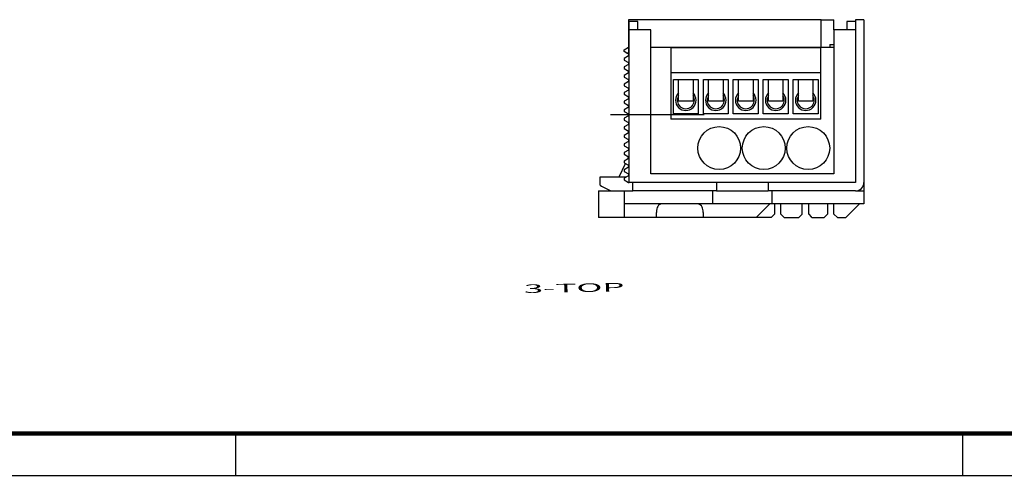
# Model space of a CAD drawing. Extents: x -1 to 420, y -1 to 297.
# Drawn here: x 100 to 215, y 0 to 54 of the extents above; entities that cross this region are included whole.
import ezdxf
from ezdxf.enums import TextEntityAlignment as Align

# ---------------------------------------------------------------- set-up
doc = ezdxf.new("R2010")
doc.units = 0
doc.linetypes.add('CENTERLINE', pattern=[30, 12, -1.5, 3, -1.5, 12])
doc.layers.add('1', color=7, linetype='CONTINUOUS')
doc.layers.add('3', color=7, linetype='CONTINUOUS')
doc.styles.get("Standard").update_dxf_attribs({"font": 'monotxt.shx'})

# ---------------------------------------------------------------- blocks, each defined once
blk = doc.blocks.new('A3')
at = {"layer": '1', "color": 2, "linetype": 'CONTINUOUS'}
for p, q in [((125.07, 0.35), (125.07, 5.25)), ((209.94, 5.25), (209.94, 0.35)), ((0.35, 0.35), (419.53, 0.35))]:
    blk.add_line(p, q, dxfattribs=at)
at = {"layer": '1', "color": 2, "linetype": 'CONTINUOUS', "const_width": 0.5}
blk.add_lwpolyline([(5.25, 5.25), (414.63, 5.25)], dxfattribs=at)
at = {"layer": '1', "color": 6, "linetype": 'CONTINUOUS', "width": 0.7}
for tag, height, p in [('6', 3, (397.01, 55.14)), ('4', 3, (381.61, 49.64)), ('5', 3, (381.61, 44.35)), ('1', 4, (371.61, 33.89)), ('2', 4, (371.61, 25.89)), ('3', 4, (365.26, 11.46))]:
    blk.add_attdef(tag, text='', height=height, dxfattribs=at).set_placement(p, align=Align.CENTER)
for tag, p, height in [('21', (232.91, 39.64), 2), ('22', (240.53, 39.64), 2), ('23', (265.93, 39.64), 2), ('24', (278.13, 39.64), 2), ('9', (286.67, 39.89), 2), ('25', (232.91, 35.41), 2), ('26', (240.53, 35.41), 2), ('27', (265.93, 35.41), 2), ('28', (278.13, 35.41), 2), ('10', (296.41, 35.41), 2.2), ('11', (311.65, 35.41), 2.2), ('12', (296.41, 31.18), 2.2), ('13', (311.65, 31.18), 2.2), ('29', (232.91, 31.18), 2), ('30', (240.53, 31.18), 2), ('31', (265.93, 31.18), 2), ('32', (278.13, 31.18), 2), ('33', (232.91, 26.95), 2), ('34', (240.53, 26.95), 2), ('35', (265.93, 26.95), 2), ('36', (278.13, 26.95), 2), ('14', (296.41, 26.95), 2.2), ('15', (311.65, 26.95), 2.2), ('37', (232.91, 22.72), 2), ('38', (240.53, 22.72), 2), ('39', (265.93, 22.72), 2), ('40', (278.13, 22.72), 2), ('16', (296.41, 22.72), 2.2), ('41', (232.91, 18.49), 2), ('42', (240.53, 18.49), 2), ('43', (265.93, 18.49), 2), ('44', (278.13, 18.49), 2), ('45', (232.91, 14.26), 2), ('46', (240.53, 14.26), 2), ('47', (265.93, 14.26), 2), ('48', (278.13, 14.26), 2), ('49', (232.91, 10.03), 2), ('50', (240.53, 10.03), 2), ('51', (265.93, 10.03), 2), ('52', (278.13, 10.03), 2), ('7', (292.99, 5.92), 2.5), ('8', (336.17, 5.92), 2.5)]:
    blk.add_attdef(tag, p, '', height=height, dxfattribs=at)
at = {"layer": '1', "color": 6, "linetype": 'CONTINUOUS'}
for tag, p in [('17', (407.67, 40.04)), ('18', (407.67, 38.54)), ('19', (407.67, 37.04)), ('20', (407.67, 35.54))]:
    blk.add_attdef(tag, p, '', height=1, dxfattribs=at)

msp = doc.modelspace()

# ---------------------------------------------------------------- linework, layer by layer
at = {"layer": '3', "color": 1, "linetype": 'CONTINUOUS'}
for p, q in [((193.4101, 53.549796), (170.9101, 53.549796)), ((171.0101, 52.349796), (171.0101, 53.349796)), ((172.0101, 53.349796), (171.0101, 53.349796)), ((172.0101, 52.349796), (172.0101, 53.349796)), ((193.4101, 53.549796), (194.9101, 53.549796)), ((196.4101, 53.349796), (196.4101, 52.349796)), ((197.4101, 53.349796), (196.4101, 53.349796)), ((197.4101, 53.349796), (197.4101, 52.349796)), ((171.0101, 34.549796), (171.0101, 52.349796)), ((173.5101, 52.349796), (171.0101, 52.349796)), ((173.5101, 35.549796), (173.5101, 52.349796)), ((197.4101, 52.349796), (194.9101, 52.349796)), ((194.9101, 52.349796), (194.9101, 35.549796)), ((197.4101, 52.349796), (197.4101, 34.549796)), ((167.6101, 35.189796), (170.67222, 35.1898)), ((167.6101, 34.218146), (167.6101, 35.189796)), ((197.4101, 34.549796), (171.0101, 34.549796)), ((194.9101, 35.549796), (173.5101, 35.549796))]:
    msp.add_line(p, q, dxfattribs=at)
at = {"layer": '3', "color": 40, "linetype": 'CONTINUOUS'}
for p, q in [((170.9101, 53.549796), (170.9101, 49.649796)), ((193.4101, 50.349796), (193.4101, 53.549794)), ((194.9101, 52.3498), (194.9101, 53.549796)), ((194.4101, 50.6498), (194.4101, 50.349799)), ((176.1601, 42.549796), (176.1601, 46.549796)), ((176.1601, 46.549796), (179.0601, 46.549796)), ((179.0601, 46.549796), (179.0601, 42.549796)), ((179.6601, 42.549796), (179.6601, 46.549796)), ((179.6601, 46.549796), (182.5601, 46.549796)), ((182.5601, 46.549796), (182.5601, 42.549796)), ((183.1601, 46.549796), (186.0601, 46.549796)), ((183.1601, 42.549796), (183.1601, 46.549796)), ((186.0601, 46.549796), (186.0601, 42.549796)), ((186.6601, 46.549796), (189.5601, 46.549796)), ((186.6601, 42.549796), (186.6601, 46.549796)), ((189.5601, 46.549796), (189.5601, 42.549796)), ((190.1601, 42.549796), (190.1601, 46.549796)), ((190.1601, 46.549796), (193.0601, 46.549796)), ((193.0601, 46.549796), (193.0601, 42.549796)), ((179.0601, 42.549796), (176.1601, 42.549796)), ((182.5601, 42.549796), (179.6601, 42.549796)), ((186.0601, 42.549796), (183.1601, 42.549796)), ((189.5601, 42.549796), (186.6601, 42.549796)), ((193.0601, 42.549796), (190.1601, 42.549796))]:
    msp.add_line(p, q, dxfattribs=at)
at = {"layer": '3', "color": 211, "linetype": 'CONTINUOUS'}
for p, q in [((197.4101, 53.549796), (197.4101, 53.349796)), ((198.4101, 53.549796), (197.4101, 53.549796)), ((198.4101, 53.549796), (198.4101, 34.549796)), ((171.4101, 33.549796), (171.4101, 34.549796)), ((181.2101, 34.549796), (181.2101, 33.549796)), ((187.2101, 34.549796), (187.2101, 33.549796)), ((198.4101, 34.549796), (198.4101, 33.549796)), ((181.2101, 33.549796), (171.4101, 33.549796)), ((197.4101, 33.549796), (187.2101, 33.549796))]:
    msp.add_line(p, q, dxfattribs=at)
at = {"layer": '3', "color": 150, "linetype": 'CONTINUOUS'}
for p, q in [((194.4101, 50.649796), (194.9101, 50.649796)), ((170.4101, 50.038471), (170.9101, 50.327147)), ((170.4101, 49.838471), (170.4101, 50.038471)), ((170.7369, 49.649796), (170.4101, 49.838471)), ((170.7369, 49.649796), (170.9101, 49.549796)), ((171.0101, 49.649796), (170.7369, 49.649796)), ((170.9101, 49.549796), (170.9101, 49.327147)), ((170.9101, 49.327147), (170.4101, 49.038471)), ((170.4101, 49.038471), (170.4101, 48.838471)), ((170.4101, 48.838471), (170.9101, 48.549796)), ((170.9101, 48.327147), (170.4101, 48.038471)), ((170.9101, 48.549796), (170.9101, 48.327147)), ((170.4101, 48.038471), (170.4101, 47.838471)), ((170.4101, 47.838471), (170.9101, 47.549796)), ((170.9101, 47.327147), (170.4101, 47.038471)), ((170.9101, 47.549796), (170.9101, 47.327147)), ((170.4101, 47.038471), (170.4101, 46.838471)), ((170.4101, 46.838471), (170.9101, 46.549796)), ((170.9101, 46.327147), (170.4101, 46.038471)), ((170.4101, 46.038471), (170.4101, 45.838471)), ((170.9101, 46.549796), (170.9101, 46.327147)), ((170.4101, 45.838471), (170.9101, 45.549796)), ((170.9101, 45.327147), (170.4101, 45.038471)), ((170.4101, 45.038471), (170.4101, 44.838471)), ((170.9101, 45.549796), (170.9101, 45.327147)), ((170.4101, 44.838471), (170.9101, 44.549796)), ((170.9101, 44.327147), (170.4101, 44.038471)), ((170.4101, 44.038471), (170.4101, 43.838471)), ((170.4101, 43.838471), (170.9101, 43.549796)), ((170.9101, 44.549796), (170.9101, 44.327147)), ((170.9101, 43.327147), (170.4101, 43.038471)), ((170.4101, 43.038471), (170.4101, 42.838471)), ((170.4101, 42.838471), (170.9101, 42.549796)), ((170.9101, 43.549796), (170.9101, 43.327147)), ((170.9101, 42.549796), (170.9101, 42.327147)), ((170.9101, 42.327147), (170.4101, 42.038471)), ((170.4101, 42.038471), (170.4101, 41.838471)), ((170.4101, 41.838471), (170.9101, 41.549796)), ((170.9101, 41.549796), (170.9101, 41.327147)), ((170.9101, 41.327147), (170.4101, 41.038471)), ((170.4101, 41.038471), (170.4101, 40.838471)), ((170.4101, 40.838471), (170.9101, 40.549796)), ((170.9101, 40.327147), (170.4101, 40.038471)), ((170.9101, 40.549796), (170.9101, 40.327147)), ((170.4101, 40.038471), (170.4101, 39.838471)), ((170.4101, 39.838471), (170.9101, 39.549796)), ((170.9101, 39.327147), (170.4101, 39.038471)), ((170.9101, 39.549796), (170.9101, 39.327147)), ((170.4101, 39.038471), (170.4101, 38.838471)), ((170.4101, 38.838471), (170.9101, 38.549796)), ((170.9101, 38.327147), (170.4101, 38.038471)), ((170.4101, 38.038471), (170.4101, 37.838471)), ((170.9101, 38.549796), (170.9101, 38.327147)), ((170.4101, 37.838471), (170.9101, 37.549796)), ((170.9101, 37.327147), (170.4101, 37.038471)), ((170.4101, 37.038471), (170.4101, 36.838471)), ((170.4101, 36.838471), (170.9101, 36.549796)), ((170.9101, 37.549796), (170.9101, 37.327147)), ((170.9101, 36.327147), (170.4101, 36.038471)), ((170.4101, 36.038471), (170.4101, 35.838471)), ((170.4101, 35.838471), (170.9101, 35.549796)), ((170.9101, 36.549796), (170.9101, 36.327147)), ((170.9101, 35.327147), (170.4101, 35.038471)), ((170.4101, 35.038471), (170.4101, 34.838471)), ((170.4101, 34.838471), (170.9101, 34.549796)), ((170.9101, 35.549796), (170.9101, 35.327147)), ((170.9101, 34.549796), (171.0101, 34.549796))]:
    msp.add_line(p, q, dxfattribs=at)
at = {"layer": '3', "color": 94, "linetype": 'CONTINUOUS'}
msp.add_line((173.5101, 50.349796), (194.9101, 50.349799), dxfattribs=at)
at = {"layer": '3', "color": 30, "linetype": 'CONTINUOUS'}
for p, q in [((175.8601, 50.249796), (175.8601, 47.349796)), ((193.3601, 50.249796), (175.8601, 50.249796)), ((193.3601, 47.349796), (193.3601, 50.249796)), ((175.8601, 47.349796), (175.8601, 41.949796)), ((193.3601, 47.349796), (175.8601, 47.349796)), ((193.3601, 41.949796), (193.3601, 47.349796)), ((193.3601, 41.949796), (175.8601, 41.949796))]:
    msp.add_line(p, q, dxfattribs=at)
at = {"layer": '3', "color": 6, "linetype": 'CONTINUOUS'}
for p, q in [((176.7601, 44.649796), (176.7601, 46.549796)), ((178.4601, 46.549796), (178.4601, 44.649796)), ((180.2601, 44.649796), (180.2601, 46.549796)), ((181.9601, 46.549796), (181.9601, 44.649796)), ((183.7601, 44.649796), (183.7601, 46.549796)), ((185.4601, 46.549796), (185.4601, 44.649796)), ((187.2601, 44.649796), (187.2601, 46.549796)), ((188.9601, 46.549796), (188.9601, 44.649796)), ((190.7601, 44.649796), (190.7601, 46.549796)), ((192.4601, 46.549796), (192.4601, 44.649796)), ((176.7601, 44.049796), (176.7601, 44.649796)), ((178.4601, 44.049796), (176.7601, 44.049796)), ((178.4601, 44.649796), (178.4601, 44.049796)), ((180.2601, 44.049796), (180.2601, 44.649796)), ((181.9601, 44.049796), (180.2601, 44.049796)), ((181.9601, 44.649796), (181.9601, 44.049796)), ((183.7601, 44.049796), (183.7601, 44.649796)), ((185.4601, 44.049796), (183.7601, 44.049796)), ((185.4601, 44.649796), (185.4601, 44.049796)), ((187.2601, 44.049796), (187.2601, 44.649796)), ((188.9601, 44.049796), (187.2601, 44.049796)), ((188.9601, 44.649796), (188.9601, 44.049796)), ((190.7601, 44.049796), (190.7601, 44.649796)), ((192.4601, 44.049796), (190.7601, 44.049796)), ((192.4601, 44.649796), (192.4601, 44.049796)), ((170.80065, 37.263953), (170.9101, 37.498666)), ((169.83345, 35.189796), (170.56149, 36.751073))]:
    msp.add_line(p, q, dxfattribs=at)
at = {"layer": '3', "color": 3, "linetype": 'CENTERLINE'}
msp.add_line((179.74395, 42.449796), (168.82378, 42.449796), dxfattribs=at)
at = {"layer": '3', "color": 2, "linetype": 'CONTINUOUS'}
for p, q in [((167.4101, 33.549796), (170.4101, 33.549796)), ((167.4101, 33.549796), (167.4101, 30.449796)), ((170.4101, 33.549796), (171.4101, 33.549795)), ((170.4101, 33.549796), (170.4101, 32.049796)), ((180.7101, 33.549796), (180.7101, 32.049796)), ((181.21011, 33.549795), (187.2101, 33.549795)), ((187.7101, 32.049796), (187.7101, 33.549796)), ((197.4101, 33.549796), (198.4101, 33.549796)), ((198.4101, 33.549796), (198.4101, 32.049796)), ((180.7101, 32.049796), (170.4101, 32.049796)), ((170.4101, 32.049796), (170.4101, 31.049796)), ((170.4101, 31.049796), (170.4101, 30.449796)), ((174.18292, 30.449795), (174.18292, 31.049796)), ((179.63728, 31.049796), (179.63728, 30.449795)), ((180.9601, 32.049796), (180.7101, 32.049796)), ((187.4601, 32.049796), (180.9601, 32.049796)), ((185.8101, 30.449796), (186.4101, 31.049796)), ((186.4101, 31.049796), (187.4101, 32.049796)), ((187.7101, 32.049796), (187.4601, 32.049796)), ((197.4101, 32.049796), (187.7101, 32.049796)), ((187.9601, 32.049796), (187.9601, 30.849796)), ((188.7101, 30.849796), (188.7101, 32.049796)), ((191.2101, 30.849796), (191.2101, 32.049796)), ((191.9601, 30.849796), (191.9601, 32.049796)), ((194.1601, 32.049796), (194.1601, 30.849796)), ((194.9101, 30.849796), (194.9101, 32.049796)), ((196.3101, 30.449796), (197.9101, 32.049796)), ((198.4101, 32.049796), (197.4101, 32.049796)), ((170.4101, 30.449796), (167.4101, 30.449796)), ((174.18293, 30.449796), (170.4101, 30.449796)), ((179.63728, 30.449795), (174.18292, 30.449795)), ((185.8101, 30.449796), (179.63728, 30.449796)), ((186.16366, 30.449796), (185.8101, 30.449796)), ((187.5601, 30.449796), (186.16366, 30.449796)), ((187.5601, 30.449796), (187.6601, 30.549796)), ((187.6601, 30.549796), (187.9601, 30.849796)), ((188.7101, 30.849796), (189.1101, 30.449796)), ((189.1101, 30.449796), (190.8101, 30.449796)), ((190.8101, 30.449796), (191.2101, 30.849796)), ((191.9601, 30.849796), (192.2601, 30.549796)), ((192.2601, 30.549796), (192.3601, 30.449796)), ((192.3601, 30.449796), (193.7601, 30.449796)), ((193.7601, 30.449796), (193.8601, 30.549796)), ((193.8601, 30.549796), (194.1601, 30.849796)), ((194.9101, 30.849796), (195.3101, 30.449796)), ((195.3101, 30.449796), (196.3101, 30.449796))]:
    msp.add_line(p, q, dxfattribs=at)
at = {"layer": '3', "color": 98, "linetype": 'CONTINUOUS'}
for centre in [(181.5101, 38.56638), (186.7101, 38.56638), (191.9101, 38.56638)]:
    msp.add_circle(centre, 2.5, dxfattribs=at)
at = {"layer": '3', "color": 1, "linetype": 'CONTINUOUS'}
for centre, radius, start, end in [((177.6101, 44.149796), 1.2, 135.09947, 404.90053), ((181.1101, 44.149796), 1.2, 135.09947, 404.90053), ((184.6101, 44.149796), 1.2, 135.09947, 404.90053), ((188.1101, 44.149796), 1.2, 135.09947, 404.90053), ((191.6101, 44.149796), 1.2, 135.09947, 404.90053), ((177.6101, 44.149796), 1, 148.21167, 391.78833), ((181.1101, 44.149796), 1, 148.21167, 391.78833), ((184.6101, 44.149796), 1, 148.21167, 391.78833), ((188.1101, 44.149796), 1, 148.21167, 391.78833), ((191.6101, 44.149796), 1, 148.21167, 391.78833), ((177.2101, 50.489796), 18.892501, 239.46011, 243.72143), ((177.2101, 50.489796), 18.892501, 243.72143, 243.75279)]:
    msp.add_arc(centre, radius, start, end, dxfattribs=at)
at = {"layer": '3', "color": 211, "linetype": 'CONTINUOUS'}
msp.add_arc((197.4101, 34.549796), 1, 270, 360, dxfattribs=at)
at = {"layer": '3', "color": 2, "linetype": 'CONTINUOUS'}
for points, knots in [([(174.92579, 32.049793), (174.6381, 32.049796), (174.44965, 31.952114), (174.24334, 31.59414), (174.18293, 31.352576), (174.18292, 31.049796)], [0, 0, 0, 0, 0.57553836, 0.57553836, 1, 1, 1, 1]), ([(179.63728, 31.049796), (179.63728, 31.305922), (179.59351, 31.515086), (179.42143, 31.921333), (179.22297, 32.049796), (178.89442, 32.049793)], [0, 0, 0, 0, 0.34859623, 0.34859623, 1, 1, 1, 1])]:
    msp.add_open_spline(points, degree=3, knots=knots, dxfattribs=at)

# ---------------------------------------------------------------- block references
at = {"layer": '1'}
msp.add_blockref('A3', (0, 0), dxfattribs=at)

# ---------------------------------------------------------------- texts
at = {"layer": '1', "color": 7, "linetype": 'CONTINUOUS', "width": 3}
msp.add_text('3-TOP', height=1, rotation=1, dxfattribs=at).set_placement((158.69439, 21.629258))

doc.saveas('drawing.dxf')
